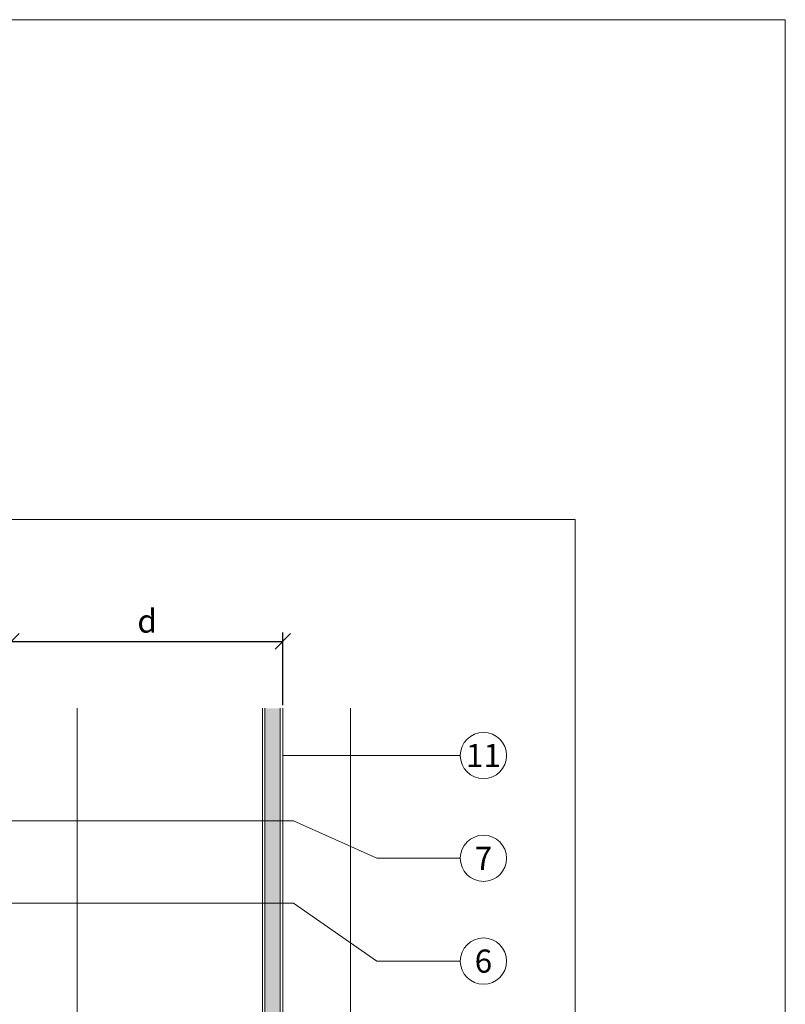
# Model space of a CAD drawing. Units: millimetres. Extents: x -1685 to 10921, y 4 to 6486.
# Drawn here: x 7208 to 7357, y 495 to 687 of the extents above; entities that cross this region are included whole.
import ezdxf

# ---------------------------------------------------------------- set-up
doc = ezdxf.new("R2010")
doc.units = ezdxf.units.MM
doc.layers.get('Defpoints').update_dxf_attribs({"lineweight": 5})
for name, color, linetype, lineweight in [('Bemassung', 3, 'Continuous', 5), ('Fassadenbekleidung', 251, 'Continuous', 13), ('Fassadenbekleidung_Schraffur', 251, 'Continuous', 5), ('Legende', 251, 'Continuous', 5)]:
    doc.layers.add(name, color=color, linetype=linetype, lineweight=lineweight)
doc.layers.add('Blattrahmen_innen', color=252, linetype='Continuous', lineweight=5, true_color=0x696969)
doc.layers.add('Text_DE', color=7, linetype='Continuous')
doc.styles.get("Standard").update_dxf_attribs({"font": 'arial.ttf'})
doc.styles.add('Text-H3', font='arial.ttf', dxfattribs={"height": 3})
doc.styles.add('Text-H5', font='arial.ttf', dxfattribs={"height": 5})
doc.dimstyles.new('ISO-25', dxfattribs={"dimtxt": 2.5, "dimasz": 3, "dimexe": 1.75, "dimexo": 0.625, "dimtad": 1, "dimtxsty": 'Standard', "dimblk": 'OBLIQUE', "dimcen": 2.5, "dimadec": 0, "dimazin": 0, "dimtfac": 1, "dimtmove": 0, "dimatfit": 3, "dimfxl": 1, "dimarcsym": 0})

# ---------------------------------------------------------------- blocks, each defined once
blk = doc.blocks.new('_Oblique')
at = {"color": 0, "linetype": 'ByBlock', "lineweight": -2}
blk.add_line((-0.5, -0.5), (0.5, 0.5), dxfattribs=at)
blk = doc.blocks.new('*D172')
at = {"layer": 'Bemassung', "color": 0, "lineweight": -2, "transparency": 16777216}
for p, q in [((7206.23, 553.43), (7206.23, 567.58)), ((7259.03, 553.43), (7259.03, 567.58)), ((7206.23, 565.83), (7259.03, 565.83))]:
    blk.add_line(p, q, dxfattribs=at)
at = {"layer": 'Defpoints', "color": 0, "transparency": 16777216}
for p in [(7259.03, 565.83), (7206.23, 552.8), (7259.03, 552.8)]:
    blk.add_point(p, dxfattribs=at)
at = {"layer": 'Bemassung', "color": 0, "lineweight": -2, "transparency": 16777216, "xscale": 3, "yscale": 3, "zscale": 3, "rotation": 180}
blk.add_blockref('_Oblique', (7206.23, 565.83), dxfattribs=at)
at = {"layer": 'Bemassung', "color": 0, "lineweight": -2, "transparency": 16777216, "xscale": 3, "yscale": 3, "zscale": 3}
blk.add_blockref('_Oblique', (7259.03, 565.83), dxfattribs=at)
blk = doc.blocks.new('A$Cc438fdbf')
at = {"layer": 'Fassadenbekleidung_Schraffur'}
h = blk.add_hatch(dxfattribs=at)
h.set_pattern_fill('DOTS', color=256, scale=9.957243)
h.set_pattern_definition([(0, (-4848.597, -4779.0907), (0.31116384, 0.622327684), [0, -0.622327684])])
edge = h.paths.add_edge_path()
edge.add_line((39.49, 0), (36.48, 0))
edge.add_line((36.48, 0), (36.49, -271.93))
edge.add_line((36.49, -271.93), (38.67, -274.1))
edge.add_arc((38.29, -274.42), 0.498, -140.5407, 39.4593, ccw=False)
edge.add_line((37.9, -274.73), (36.19, -272.13))
edge.add_line((36.19, -272.13), (-7.12, -262.12))
edge.add_line((-7.12, -262.12), (-9.8, -263.88))
edge.add_arc((-10.03, -263.44), 0.498, 129.4593, 297.0243, ccw=False)
edge.add_line((-10.34, -263.05), (-8.12, -260.87))
edge.add_line((-8.12, -260.87), (-8.12, -250.98))
edge.add_line((-8.12, -250.98), (-11.1, -250.98))
edge.add_line((-11.1, -250.98), (-11.1, -263.15))
edge.add_arc((-9.61, -263.15), 1.49, 180, 255.5308)
edge.add_line((-9.98, -264.6), (37.72, -275.47))
edge.add_arc((38.01, -274), 1.49, 258.9185, 360)
edge.add_line((39.5, -274), (39.49, 0))
at = {"layer": 'Fassadenbekleidung'}
blk.add_line((36.49, -271.93), (36.49, 0), dxfattribs=at)
blk.add_lwpolyline([(40, 0), (40, -274, -0.472065), (37.63, -275.96), (-9.99, -265.11, -0.358635), (-11.6, -263.15), (-11.6, -250.98), (-7.62, -250.98), (-7.62, -260.38), (-10.34, -263.05, 1), (-9.71, -263.82), (-6.52, -261.73), (35.82, -271.54), (37.9, -274.73, 1), (38.67, -274.1), (35.97, -271.41), (36.02, 0)], format="xyb", dxfattribs=at)
at = {"layer": 'Fassadenbekleidung', "flags": 128}
blk.add_lwpolyline([(39.5, 0), (39.5, -274, -0.472065), (37.72, -275.47), (-9.9, -264.62, -0.358635), (-11.1, -263.15), (-11.1, -250.98)], format="xyb", dxfattribs=at)
at = {"layer": 'Fassadenbekleidung'}
blk.add_lwpolyline([(0, -255.3), (0, 0)], dxfattribs=at)

msp = doc.modelspace()

# ---------------------------------------------------------------- linework, layer by layer
at = {"layer": 'Bemassung'}
msp.add_lwpolyline([(7272.197, 279.129), (7272.197, 552.804)], dxfattribs=at)
at = {"layer": 'Blattrahmen_innen'}
msp.add_lwpolyline([(6915.235, 46.927), (7315.919, 46.927), (7315.919, 589.568), (6915.235, 589.568)], close=True, dxfattribs=at)
at = {"layer": 'Defpoints'}
msp.add_lwpolyline([(6874.351, 686.781), (7356.803, 686.781), (7356.803, 4.455), (6874.351, 4.455)], close=True, dxfattribs=at)
at = {"layer": 'Legende'}
for points in [[(7293.563, 543.614), (7259.027, 543.614)], [(7261.127, 530.937), (7187.227, 530.937)], [(7277.345, 523.614), (7261.127, 530.937)], [(7293.563, 523.614), (7277.345, 523.614)], [(7261.127, 514.916), (7168.227, 514.916)], [(7277.345, 503.614), (7261.127, 514.916)], [(7293.563, 503.614), (7277.345, 503.614)]]:
    msp.add_lwpolyline(points, dxfattribs=at)
for centre in [(7298.063, 543.614), (7298.063, 523.614), (7298.063, 503.614)]:
    msp.add_circle(centre, 4.5, dxfattribs=at)

# ---------------------------------------------------------------- block references
msp.add_blockref('A$Cc438fdbf', (7219.027, 552.804))

# ---------------------------------------------------------------- texts
at = {"layer": 'Legende', "char_height": 4.5, "attachment_point": 5, "style": 'Text-H5'}
for s, insert in [('11', (7298.063, 543.614)), ('7', (7298.063, 523.614)), ('6', (7298.063, 503.614))]:
    msp.add_mtext_dynamic_manual_height_columns(s, width=10.27647, gutter_width=1, heights=[0], dxfattribs=dict(at, insert=insert))
at = {"layer": 'Text_DE', "color": 3, "insert": (7232.627, 569.778), "char_height": 4.5, "attachment_point": 5, "style": 'Text-H3'}
msp.add_mtext_dynamic_manual_height_columns('d', width=10.27647, gutter_width=1, heights=[0], dxfattribs=at)

# ---------------------------------------------------------------- dimensions: what is measured, and where the dimension line sits
at = {"layer": 'Bemassung'}
dim = msp.add_linear_dim(base=(7259.027, 565.828), p1=(7206.227, 552.804), p2=(7259.027, 552.804), angle=180, text=' ', dimstyle='ISO-25', dxfattribs=at)
dim.commit()
dim.dimension.update_dxf_attribs({"geometry": '*D172', "text_midpoint": (7221.226, 565.828), "dimtype": 160})

doc.saveas('drawing.dxf')
